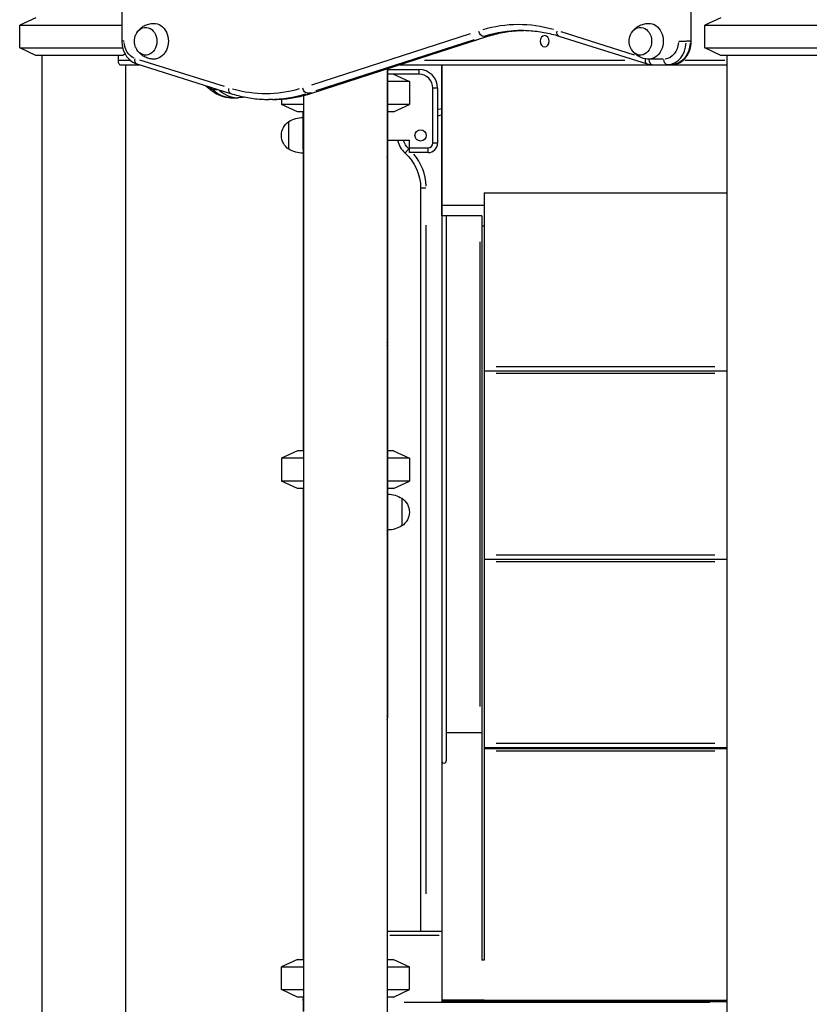
# Model space of a CAD drawing. Units: millimetres. Extents: x 0 to 59400, y 0 to 21000.
# Drawn here: x 35326 to 36165, y 4825 to 5871 of the extents above; entities that cross this region are included whole.
import ezdxf

# ---------------------------------------------------------------- set-up
doc = ezdxf.new("R2010")
doc.units = ezdxf.units.MM
doc.header["$LTSCALE"] = 15
doc.layers.add('P001', color=131, linetype='Continuous')

msp = doc.modelspace()

# ---------------------------------------------------------------- linework, layer by layer
at = {"layer": 'P001', "extrusion": (0, 0, -1)}
for p, q in [((35434.4, 6504.4), (35434.4, 5847.7)), ((36039.4, 5847.7), (36039.4, 6379.7)), ((35342.7, 5872.7), (35325.7, 5864.8)), ((36070.8, 5872.7), (36053.8, 5864.8)), ((35325.7, 5864.8), (35434.4, 5864.8)), ((35325.7, 5840.6), (35325.7, 5864.8)), ((35804.3, 5855.6), (35635.9, 5801.2)), ((35979.1, 5833), (35901.2, 5857.5)), ((36053.8, 5864.8), (36189.8, 5864.8)), ((36053.8, 5840.6), (36053.8, 5864.8)), ((35436.6, 5847.7), (35434.4, 5847.7)), ((35636.1, 5792.5), (35823.1, 5852.9)), ((35640.7, 5795.4), (35809, 5849.7)), ((35813.2, 5849.7), (35644.8, 5795.4)), ((35822.3, 5852.8), (35818.6, 5852.8)), ((35898.6, 5853.2), (35992.5, 5823.6)), ((36026.2, 5847.7), (36033.9, 5847.7)), ((36038.1, 5847.7), (36034.4, 5847.7)), ((36038.4, 5847.7), (36039.4, 5847.7)), ((35325.7, 5840.6), (35435.2, 5840.6)), ((35342.7, 5832.7), (35325.7, 5840.6)), ((36053.8, 5840.6), (36189.8, 5840.6)), ((36070.8, 5832.7), (36053.8, 5840.6)), ((35435.5, 5832.7), (35342.7, 5832.7)), ((35349.2, 5832.7), (35349.2, 4812.7)), ((35430.3, 5832.7), (35430.3, 5827.3)), ((35442.7, 5827.3), (35430.9, 5827.3)), ((35543.2, 5799.5), (35453.4, 5827.7)), ((35968.8, 5827.3), (35755.9, 5827.3)), ((36009.6, 5828.7), (35995.4, 5828.7)), ((36075, 5827.3), (36032.8, 5827.3)), ((36172.8, 5832.7), (36070.8, 5832.7)), ((36077.3, 5832.7), (36077.3, 4812.7)), ((35432.7, 5822.7), (35452.9, 5822.7)), ((35438.2, 5822.7), (35438.2, 4812.7)), ((35450.1, 5823.6), (35549.9, 5792.2)), ((35716.3, 5818.4), (35716.3, 4812.7)), ((35716.8, 5129.9), (35716.8, 5818.5)), ((35716.8, 5817.7), (35749.8, 5817.7)), ((35729.8, 5822.7), (36077.3, 5822.7)), ((35749.8, 5817.5), (35749.8, 5813)), ((35774.3, 5822.7), (35774.3, 5083.5)), ((35774.3, 5662.2), (35774.3, 5822.7)), ((35998.1, 5822.7), (36013.9, 5822.7)), ((36018.1, 5822.7), (36013.9, 5822.7)), ((35749.8, 5812.7), (35716.8, 5812.7)), ((35739.8, 5804.8), (35716.8, 5804.8)), ((35722.8, 5812.7), (35739.8, 5804.8)), ((35739.8, 5804.8), (35739.8, 5780.6)), ((35523.4, 5800.5), (35527.1, 5797.4)), ((35530.3, 5796.3), (35526.8, 5799.4)), ((35536.8, 5796.2), (35530.8, 5796.2)), ((35537.2, 5796.2), (35537.2, 5796.2)), ((35635.3, 5792.4), (35631.6, 5792.4)), ((35764.8, 5739.5), (35764.8, 5797.7)), ((35769.6, 5797.7), (35765.1, 5797.7)), ((35769.8, 5797.7), (35769.8, 5739.5)), ((35550.8, 5787.7), (35557.5, 5787.7)), ((35594.6, 5785.9), (35590.5, 5785.9)), ((35603.8, 5786.2), (35603.8, 5780.6)), ((35627.3, 5790), (35627.3, 4817.7)), ((35627.3, 5780.6), (35603.8, 5780.6)), ((35620.8, 5772.7), (35603.8, 5780.6)), ((35627.3, 5772.7), (35620.8, 5772.7)), ((35626.8, 5733.6), (35626.8, 5772.7)), ((35739.8, 5780.6), (35716.8, 5780.6)), ((35722.8, 5772.7), (35716.8, 5772.7)), ((35722.8, 5772.7), (35739.8, 5780.6)), ((35774.3, 5775.9), (35769.8, 5774.8)), ((35611.8, 5733), (35611.8, 5762.4)), ((35626.8, 5766.7), (35626.8, 5412.7)), ((35770, 5768.6), (35774.1, 5769.7)), ((35716.8, 5746.4), (35716.4, 5746.4)), ((35716.8, 5742.5), (35739.8, 5742.5)), ((35739.8, 5729.5), (35739.8, 5742.5)), ((35738.8, 5733.2), (35735.2, 5729.1)), ((35739.8, 5734.5), (35759.8, 5734.5)), ((35759.8, 5729.8), (35759.8, 5734.3)), ((35769.6, 5739.5), (35765.1, 5739.5)), ((35759.8, 5729.5), (35739.8, 5729.5)), ((35626.8, 5691.8), (35627.3, 5691.8)), ((35751.8, 5691.8), (35751.8, 4902.7)), ((35757.3, 5691.8), (35751.8, 5691.8)), ((35819.3, 5686.7), (36077.3, 5686.7)), ((35819.3, 5686.7), (35819.3, 4872)), ((35774.3, 5673.7), (35819.3, 5673.7)), ((35817, 5662.2), (35774.3, 5662.2)), ((35779.1, 5662.2), (35779.1, 5083.5)), ((35817, 5662.2), (35817, 4928.5)), ((35817, 5662.2), (35817, 4872)), ((35757.8, 4942.2), (35757.8, 5652.4)), ((35819.2, 5651.3), (35817.1, 5651.3)), ((35814.7, 5634.7), (35814.7, 5141.2)), ((36064.4, 5501.8), (35832.2, 5501.8)), ((36077.3, 5497.2), (35819.3, 5497.2)), ((36064.4, 5494.9), (35832.2, 5494.9)), ((35620.8, 5412.7), (35603.8, 5404.8)), ((35627.3, 5412.7), (35620.8, 5412.7)), ((35722.8, 5412.7), (35716.8, 5412.7)), ((35722.8, 5412.7), (35739.8, 5404.8)), ((35627.3, 5404.8), (35603.8, 5404.8)), ((35603.8, 5404.8), (35603.8, 5380.6)), ((35739.8, 5404.8), (35716.8, 5404.8)), ((35739.8, 5404.8), (35739.8, 5380.6)), ((35627.3, 5380.6), (35603.8, 5380.6)), ((35620.8, 5372.7), (35603.8, 5380.6)), ((35739.8, 5380.6), (35716.8, 5380.6)), ((35722.8, 5372.7), (35739.8, 5380.6)), ((35627.3, 5372.7), (35620.8, 5372.7)), ((35626.8, 5372.7), (35626.8, 4872.7)), ((35722.8, 5372.7), (35716.8, 5372.7)), ((35731.8, 5362.4), (35731.8, 5333)), ((36064.4, 5301.8), (35832.2, 5301.8)), ((36077.3, 5297.2), (35819.3, 5297.2)), ((36064.4, 5294.9), (35832.2, 5294.9)), ((35779.1, 5113.8), (35814.7, 5113.8)), ((36077.3, 5097.2), (35819.3, 5097.2)), ((36077.3, 5096.3), (35819.3, 5096.3)), ((36064.4, 5101.8), (35832.2, 5101.8)), ((36064.4, 5094), (35832.2, 5094)), ((35774.3, 5083.4), (35774.3, 4828)), ((35716.3, 4902.7), (35774.3, 4902.7)), ((35771.4, 4898.1), (35719.2, 4898.1)), ((35620.8, 4872.7), (35603.8, 4864.8)), ((35620.8, 4872.7), (35627.3, 4872.7)), ((35716.3, 4872.7), (35722.8, 4872.7)), ((35722.8, 4872.7), (35739.8, 4864.8)), ((35603.8, 4864.8), (35627.3, 4864.8)), ((35603.8, 4840.6), (35603.8, 4864.8)), ((35716.3, 4864.8), (35739.8, 4864.8)), ((35739.8, 4840.6), (35739.8, 4864.8)), ((35819.3, 4872), (35817, 4872)), ((35603.8, 4840.6), (35627.3, 4840.6)), ((35620.8, 4832.7), (35603.8, 4840.6)), ((35627.3, 4832.7), (35620.8, 4832.7)), ((35626.8, 4832.7), (35626.8, 4817.5)), ((35627.3, 4830.7), (35626.8, 4830.7)), ((35716.3, 4840.6), (35739.8, 4840.6)), ((35722.8, 4832.7), (35716.3, 4832.7)), ((35722.8, 4832.7), (35739.8, 4840.6)), ((35734.4, 4827.3), (36059.3, 4827.3)), ((35819.3, 4829.5), (35774.3, 4829.5)), ((35819.3, 4828), (35774.3, 4828)), ((35819.3, 4827.7), (35819.3, 4829.5)), ((36077.3, 4829.2), (35819.3, 4829.2)), ((36077.3, 4827.7), (35819.3, 4827.7))]:
    msp.add_line(p, q, dxfattribs=at)
at = {"layer": 'P001'}
msp.add_circle((35751.8, 5747.7), 6, dxfattribs=at)
at = {"layer": 'P001', "extrusion": (0, 0, -1)}
for centre, radius, start, end in [((-35465.1, 5847.7), 17.5, 337.4528, 22.5472), ((-35991, 5847.7), 17.5, 337.4528, 22.5472), ((-35621.3, 5747.7), 17.5, 302.8783, 57.1217), ((-35627.3, 5736.7), 30, 58.9183, 89.0684), ((-35751.8, 5747.7), 19, 313.4256, 342.5011), ((-35627.3, 5758.7), 30, 270.9316, 301.0817), ((-35701.8, 5691.8), 50, 131.8103, 180), ((-35716.3, 5336.7), 30, 90.9316, 121.0817), ((-35722.3, 5347.7), 17.5, 122.8783, 237.1217), ((-35716.3, 5358.7), 30, 238.9183, 269.0684), ((-35814.7, 5111.5), 2.3, 90, 180), ((-35632.8, 4830.7), 6, 336.4435, 0)]:
    msp.add_arc(centre, radius, start, end, dxfattribs=at)
at = {"layer": 'P001'}
for centre, radius, start, end in [((35749.8, 5797.7), 20, 0, 90), ((35749.8, 5797.7), 15, 0, 90), ((35632.8, 5766.7), 6, 156.4435, 180), ((35751.8, 5747.7), 25, 192.0052, 228.1897), ((35701.8, 5691.8), 56, 47.314, 48.1436), ((35759.8, 5739.5), 5, 270, 0), ((35759.8, 5739.5), 10, 270, 0), ((35701.8, 5691.8), 56, 2.1159, 40.2021), ((35776.7, 5083.5), 2.4, 180, 0.9634), ((35819.4, 4928.5), 2.4, 180, 180.634)]:
    msp.add_arc(centre, radius, start, end, dxfattribs=at)
at = {"layer": 'P001', "extrusion": (0, 0, -1)}
for centre, major_axis, ratio, start_param, end_param in [((35468.4, 5847.7), (0, -19), 0.809017, 3.119209, 6.305569), ((35994.2, 5847.7), (0, -19), 0.809017, 3.119209, 6.305569), ((35459.6, 5847.7), (0, -14.7), 0.809017, 2.04494, 7.379837), ((35817.2, 5858.6), (-1.84, 5.71), 0.568706, 3.401721, 4.815438), ((35859.3, 5659.3), (0, -200), 0.809017, 2.898878, 3.128818), ((35900.4, 5858.9), (1.8, 5.72), 0.56959, 3.211258, 4.46524), ((35985.4, 5847.7), (0, -14.7), 0.809017, 2.04494, 7.379837), ((35452.2, 5847.7), (0, -19), 0.809017, 0.315529, 1.50473), ((35821.3, 5858.6), (-1.84, 5.71), 0.568706, 3.150672, 3.314102), ((36010.4, 5847.7), (0, -19), 0.809017, 4.790929, 6.204646), ((36018.1, 5847.7), (0, -25), 0.809017, 4.790929, 6.204646), ((35451.9, 5829.3), (1.8, 5.72), 0.56959, 3.211258, 4.46524), ((35994.3, 5829.3), (1.8, 5.72), 0.56959, 3.208865, 4.419764), ((35994.6, 5847.7), (0, -19), 0.809017, 0.000591, 0.011237), ((35998.1, 5828.7), (0, 6), 0.587785, 3.220132, 4.633849), ((36013.9, 5828.7), (0, 6), 0.587785, 3.220132, 4.633849), ((35550.8, 6047.7), (0, 260), 0.309017, 3.154367, 3.384308), ((35537.6, 5802), (-3.87, -4.58), 0.920185, 5.621485, 5.6221), ((35551.7, 5797.9), (1.8, 5.72), 0.56959, 3.211258, 4.46524), ((35586.9, 5985.9), (0, -194), 0.809017, 6.052943, 6.5074), ((35630.1, 5798.2), (-1.84, 5.71), 0.568706, 3.401721, 4.815438), ((35634.2, 5798.2), (-1.84, 5.71), 0.568706, 3.150672, 3.314102), ((35594.6, 5985.9), (0, -200), 0.809017, 6.04047, 6.270411), ((35632.8, 5733.6), (-6, 0), 0.745356, 5.892604, 6.262628)]:
    msp.add_ellipse(centre, major_axis=major_axis, ratio=ratio, start_param=start_param, end_param=end_param, dxfattribs=at)
at = {"layer": 'P001'}
for centre, major_axis, ratio, start_param, end_param in [((35855.8, 5659.3), (0, 206), 0.809017, 6.058971, 6.513427), ((35863.4, 5659.3), (0, 200), 0.809017, 0.024902, 0.243353), ((36013.9, 5847.7), (0, 25), 0.809017, 3.220132, 4.633849), ((35531, 5802), (3.87, 4.58), 0.920185, 3.174645, 3.769591), ((35557.5, 6047.7), (0, -260), 0.309017, 6.04047, 6.270411), ((35590.5, 5985.9), (0, 200), 0.809017, 3.154367, 3.384308), ((35710.8, 5727.4), (6, 0), 0.998638, 5.892599, 6.262628), ((35710.8, 5726.6), (6, 0), 0.998638, 5.892599, 6.262628), ((35710.8, 5698), (6, 0), 0.488886, 5.892599, 6.262628), ((35710.8, 5552.2), (6, 0), 0.488886, 5.892599, 6.262628), ((35710.8, 5529.7), (6, 0), 0.998638, 5.892599, 6.262628), ((35710.8, 5526.6), (6, 0), 0.998638, 5.892599, 6.262628), ((35710.8, 5498), (6, 0), 0.488886, 5.892599, 6.262628), ((35710.8, 5352.2), (6, 0), 0.488886, 5.892599, 6.262628), ((35710.8, 5329.7), (6, 0), 0.998638, 5.892599, 6.262628), ((35710.8, 5326.6), (6, 0), 0.998638, 5.892599, 6.262628), ((35710.8, 5298), (6, 0), 0.488886, 5.892599, 6.262628), ((35710.8, 5155.8), (6, 0), 0.488886, 5.892599, 6.262628), ((35710.8, 5133.3), (6, 0), 0.998638, 5.892599, 6.262628)]:
    msp.add_ellipse(centre, major_axis=major_axis, ratio=ratio, start_param=start_param, end_param=end_param, dxfattribs=at)
at = {"layer": 'P001', "extrusion": (0, 0, -1)}
msp.add_ellipse((35883.7, 5847.7), major_axis=(0, -6), ratio=0.809017, dxfattribs=at)
at = {"layer": 'P001'}
for points, knots in [([(35449.7, 5855.9), (35450.2, 5856.9), (35450.8, 5857.8), (35452.4, 5859.7), (35453.3, 5860.7), (35455.5, 5862.5), (35456.7, 5863.4), (35459.5, 5864.9), (35461.1, 5865.5), (35464.5, 5866.4), (35466.2, 5866.7), (35468, 5866.7)], [3.7338445, 3.7338445, 3.7338445, 3.7338445, 3.9250767, 3.9250767, 4.1163089, 4.1163089, 4.307541, 4.307541, 4.4987732, 4.4987732, 4.6900054, 4.6900054, 4.6900054, 4.6900054]), ([(35975.6, 5855.9), (35976.1, 5856.9), (35976.7, 5857.8), (35978.2, 5859.7), (35979.2, 5860.7), (35981.3, 5862.5), (35982.6, 5863.4), (35985.4, 5864.9), (35987, 5865.5), (35990.3, 5866.4), (35992.1, 5866.7), (35993.9, 5866.7)], [3.7338445, 3.7338445, 3.7338445, 3.7338445, 3.9250767, 3.9250767, 4.1163089, 4.1163089, 4.307541, 4.307541, 4.4987732, 4.4987732, 4.6900054, 4.6900054, 4.6900054, 4.6900054]), ([(35823.1, 5852.9), (35825.8, 5853.7), (35828.4, 5854.5), (35833.7, 5855.8), (35836.4, 5856.4), (35841.8, 5857.5), (35844.5, 5857.9), (35849.9, 5858.6), (35852.6, 5858.8), (35857.3, 5859.1), (35859.3, 5859.2), (35861.3, 5859.2)], [4.4568995, 4.4568995, 4.4568995, 4.4568995, 4.5079974, 4.5079974, 4.5590953, 4.5590953, 4.6101932, 4.6101932, 4.6612911, 4.6612911, 4.6994696, 4.6994696, 4.6994696, 4.6994696]), ([(35859.3, 5859.3), (35861.9, 5859.3), (35864.6, 5859.2), (35869.9, 5858.8), (35872.5, 5858.6), (35877.8, 5858), (35880.4, 5857.5), (35885.7, 5856.6), (35888.3, 5856), (35893.5, 5854.7), (35896.1, 5854), (35898.6, 5853.2)], [4.7123891, 4.7123891, 4.7123891, 4.7123891, 4.7622815, 4.7622815, 4.812174, 4.812174, 4.8620664, 4.8620664, 4.9119589, 4.9119589, 4.9618514, 4.9618514, 4.9618514, 4.9618514]), ([(35434.4, 5847.7), (35434.4, 5845.6), (35434.6, 5843.5), (35435.5, 5839.4), (35436.1, 5837.4), (35437.9, 5833.7), (35439, 5832), (35441.6, 5828.8), (35443.1, 5827.4), (35446.4, 5825.1), (35448.2, 5824.2), (35450.1, 5823.6)], [3.141593, 3.141593, 3.141593, 3.141593, 3.405859, 3.405859, 3.670126, 3.670126, 3.934393, 3.934393, 4.19866, 4.19866, 4.462927, 4.462927, 4.462927, 4.462927]), ([(36018.1, 5822.7), (36020.3, 5822.7), (36022.4, 5823.1), (36026.6, 5824.6), (36028.6, 5825.8), (36032.2, 5828.8), (36033.8, 5830.6), (36036.5, 5834.7), (36037.5, 5837), (36038.9, 5841.7), (36039.3, 5844.2), (36039.4, 5847), (36039.4, 5847.4), (36039.4, 5847.7)], [4.712389, 4.712389, 4.712389, 4.712389, 5.000693, 5.000693, 5.297116, 5.297116, 5.611275, 5.611275, 5.925434, 5.925434, 6.239594, 6.239594, 6.283185, 6.283185, 6.283185, 6.283185]), ([(35468, 5828.7), (35466.2, 5828.8), (35464.5, 5829), (35461.1, 5829.9), (35459.5, 5830.6), (35456.7, 5832.1), (35455.5, 5832.9), (35453.3, 5834.7), (35452.4, 5835.7), (35450.8, 5837.6), (35450.2, 5838.6), (35449.7, 5839.5)], [1.5931799, 1.5931799, 1.5931799, 1.5931799, 1.7844121, 1.7844121, 1.9756443, 1.9756443, 2.1668764, 2.1668764, 2.3581086, 2.3581086, 2.5493408, 2.5493408, 2.5493408, 2.5493408]), ([(35993.9, 5828.7), (35992.1, 5828.8), (35990.3, 5829), (35987, 5829.9), (35985.4, 5830.6), (35982.6, 5832.1), (35981.3, 5832.9), (35979.2, 5834.7), (35978.2, 5835.7), (35976.7, 5837.6), (35976.1, 5838.6), (35975.6, 5839.5)], [1.5931799, 1.5931799, 1.5931799, 1.5931799, 1.7844121, 1.7844121, 1.9756443, 1.9756443, 2.1668764, 2.1668764, 2.3581086, 2.3581086, 2.5493408, 2.5493408, 2.5493408, 2.5493408]), ([(35430.3, 5827.3), (35430.3, 5826.7), (35430.3, 5826.1), (35430.6, 5825), (35430.8, 5824.5), (35431.3, 5823.7), (35431.5, 5823.3), (35432.1, 5822.8), (35432.4, 5822.7), (35432.7, 5822.7)], [-1.3929178, -1.3929178, -1.3929178, -1.3929178, -1.2196686, -1.2196686, -1.0464195, -1.0464195, -0.8724367, -0.8724367, -0.6984538, -0.6984538, -0.6984538, -0.6984538]), ([(35992.5, 5823.6), (35992.9, 5823.5), (35993.3, 5823.4), (35994, 5823.2), (35994.4, 5823.1), (35995.1, 5823), (35995.5, 5822.9), (35996.2, 5822.8), (35996.6, 5822.8), (35997.4, 5822.7), (35997.8, 5822.7), (35998.1, 5822.7)], [4.4629266, 4.4629266, 4.4629266, 4.4629266, 4.5128191, 4.5128191, 4.5627115, 4.5627115, 4.6126039, 4.6126039, 4.6624964, 4.6624964, 4.7123888, 4.7123888, 4.7123888, 4.7123888]), ([(35527.1, 5797.4), (35528.6, 5796.2), (35530, 5795.1), (35533.1, 5793), (35534.6, 5792.1), (35537.7, 5790.6), (35539.3, 5789.9), (35542.5, 5788.8), (35544.2, 5788.4), (35547.5, 5787.9), (35549.2, 5787.7), (35550.8, 5787.7)], [1.3153067, 1.3153067, 1.3153067, 1.3153067, 1.3664046, 1.3664046, 1.4175025, 1.4175025, 1.4686005, 1.4686005, 1.5196984, 1.5196984, 1.5707963, 1.5707963, 1.5707963, 1.5707963]), ([(35594.6, 5785.9), (35597.4, 5785.9), (35600.2, 5786), (35605.8, 5786.3), (35608.6, 5786.6), (35614.1, 5787.3), (35616.9, 5787.7), (35622.4, 5788.8), (35625.2, 5789.4), (35630.7, 5790.8), (35633.4, 5791.6), (35636.1, 5792.5)], [4.7123889, 4.7123889, 4.7123889, 4.7123889, 4.7634868, 4.7634868, 4.8145847, 4.8145847, 4.8656827, 4.8656827, 4.9167806, 4.9167806, 4.9678785, 4.9678785, 4.9678785, 4.9678785]), ([(35549.9, 5792.2), (35552.5, 5791.3), (35555.2, 5790.6), (35560.6, 5789.2), (35563.3, 5788.7), (35568.7, 5787.7), (35571.4, 5787.2), (35576.8, 5786.6), (35579.5, 5786.3), (35585, 5786), (35587.7, 5785.9), (35590.5, 5785.9)], [4.4629266, 4.4629266, 4.4629266, 4.4629266, 4.5128191, 4.5128191, 4.5627115, 4.5627115, 4.612604, 4.612604, 4.6624965, 4.6624965, 4.7123889, 4.7123889, 4.7123889, 4.7123889]), ([(35564.2, 5788.5), (35563.6, 5788.3), (35563, 5788.2), (35560.7, 5787.9), (35559.1, 5787.7), (35557.5, 5787.7)], [4.64316175, 4.64316175, 4.64316175, 4.64316175, 4.66249653, 4.66249653, 4.71238898, 4.71238898, 4.71238898, 4.71238898]), ([(35716.3, 5127.5), (35716.3, 5127.6), (35716.3, 5127.6), (35716.7, 5128.3), (35716.8, 5129.1), (35716.8, 5129.9), (35716.8, 5129.9), (35716.8, 5129.9)], [-0.2457911, -0.2457911, -0.2457911, -0.2457911, -0.2411273, -0.2411273, 0, 0, 0.0020182, 0.0020182, 0.0020182, 0.0020182])]:
    msp.add_open_spline(points, degree=3, knots=knots, dxfattribs=at)
msp.add_rational_spline([(35437.8, 5834), (35436.7, 5833.4), (35435.5, 5832.7)], [1.00314379102, 1.00193196755, 1], degree=2, dxfattribs=at)

doc.saveas('drawing.dxf')
